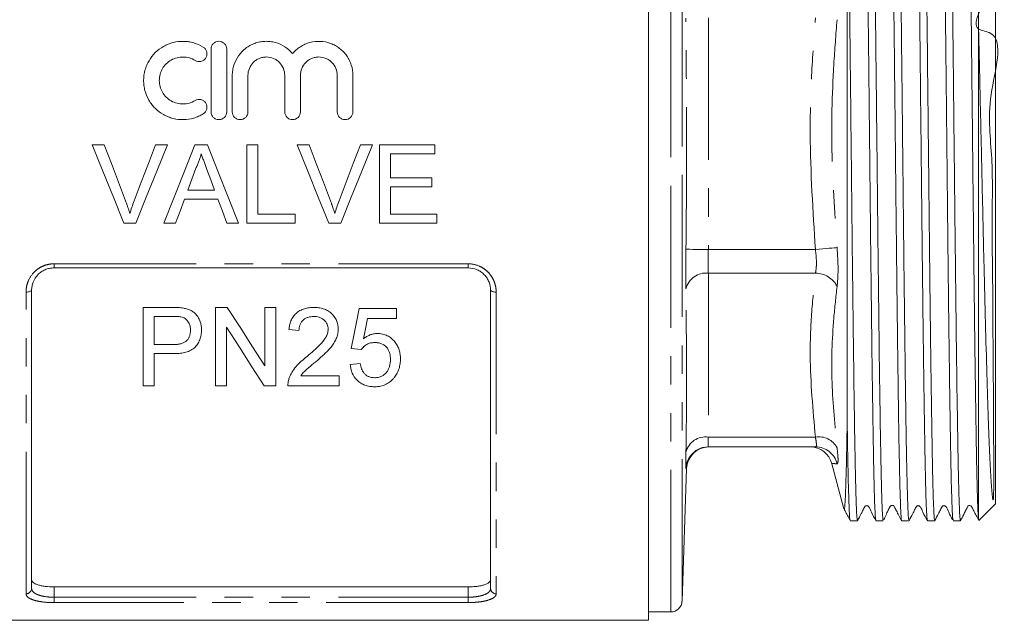
# Model space of a CAD drawing. Units: millimetres. Extents: x 150 to 257, y 89 to 274.
# Drawn here: x 172 to 216, y 174 to 201 of the extents above; entities that cross this region are included whole.
import ezdxf

# ---------------------------------------------------------------- set-up
doc = ezdxf.new("R2010")
doc.units = ezdxf.units.MM
doc.linetypes.add('PHANTOM', pattern=[12.7, 6.35, -1.27, 1.27, -1.27, 1.27, -1.27])

msp = doc.modelspace()

# ---------------------------------------------------------------- linework, layer by layer
at = {"color": 7, "linetype": 'Continuous', "lineweight": 15}
for p, q in [((200.396, 174.358), (200.396, 217.858)), ((215.896, 212.658), (215.896, 179.558)), ((209.275, 183.179), (209.275, 210.017)), ((215.146, 200.795), (215.146, 178.848)), ((180.859, 199.884), (180.859, 197.084)), ((181.559, 197.084), (181.559, 199.884)), ((181.809, 198.712), (181.809, 197.084)), ((182.509, 197.084), (182.509, 198.712)), ((184.152, 198.712), (184.152, 197.084)), ((184.852, 197.084), (184.852, 198.712)), ((186.496, 198.712), (186.496, 197.084)), ((187.196, 197.084), (187.196, 198.712)), ((175.554, 195.608), (176.089, 195.608)), ((178.378, 195.608), (178.913, 195.608)), ((180.141, 195.608), (180.698, 195.608)), ((182.461, 195.608), (182.955, 195.608)), ((182.461, 192.108), (182.461, 195.608)), ((182.955, 195.608), (182.955, 192.512)), ((184.708, 195.608), (185.243, 195.608)), ((187.531, 195.608), (188.066, 195.608)), ((188.384, 195.608), (190.852, 195.608)), ((188.384, 192.108), (188.384, 195.608)), ((190.852, 195.608), (190.852, 195.204)), ((188.878, 195.204), (188.878, 194.127)), ((190.852, 195.204), (188.878, 195.204)), ((188.878, 194.127), (190.717, 194.127)), ((190.717, 194.127), (190.717, 193.724)), ((179.822, 193.589), (181.017, 193.589)), ((188.878, 193.724), (188.878, 192.512)), ((190.717, 193.724), (188.878, 193.724)), ((181.165, 193.185), (179.673, 193.185)), ((182.955, 192.512), (184.615, 192.512)), ((184.615, 192.512), (184.615, 192.108)), ((188.878, 192.512), (190.942, 192.512)), ((190.942, 192.512), (190.942, 192.108)), ((177.501, 192.108), (176.966, 192.108)), ((179.275, 192.108), (178.751, 192.108)), ((182.087, 192.108), (181.564, 192.108)), ((184.615, 192.108), (182.461, 192.108)), ((186.654, 192.108), (186.119, 192.108)), ((190.942, 192.108), (188.384, 192.108)), ((192.346, 190.108), (173.846, 190.108)), ((172.846, 189.108), (172.846, 175.78)), ((193.346, 175.78), (193.346, 189.108)), ((177.832, 184.842), (177.832, 188.342)), ((177.832, 188.342), (179.118, 188.342)), ((181.063, 184.842), (181.063, 188.342)), ((181.063, 188.342), (181.585, 188.342)), ((183.262, 185.73), (183.262, 188.342)), ((183.262, 188.342), (183.755, 188.342)), ((183.755, 188.342), (183.755, 184.842)), ((187.48, 188.297), (189.14, 188.297)), ((189.14, 188.297), (189.14, 187.848)), ((179.162, 187.938), (178.326, 187.938)), ((178.326, 187.938), (178.326, 186.682)), ((189.14, 187.848), (187.846, 187.848)), ((181.557, 187.453), (181.557, 184.842)), ((184.787, 187.31), (184.339, 187.355)), ((178.326, 186.682), (179.17, 186.682)), ((187.57, 186.457), (187.121, 186.502)), ((179.183, 186.278), (178.326, 186.278)), ((178.326, 186.278), (178.326, 184.842)), ((187.076, 185.784), (187.525, 185.829)), ((184.87, 185.29), (186.582, 185.29)), ((186.582, 185.29), (186.582, 184.842)), ((178.326, 184.842), (177.832, 184.842)), ((181.557, 184.842), (181.063, 184.842)), ((183.755, 184.842), (183.234, 184.842)), ((186.582, 184.842), (184.294, 184.842)), ((203.072, 182.108), (207.856, 182.108)), ((208.592, 181.358), (209.13, 179.348)), ((201.896, 175.216), (202.103, 181.141)), ((215.16, 178.822), (215.896, 179.558)), ((209.408, 178.808), (209.734, 178.808)), ((210.558, 178.808), (210.884, 178.808)), ((211.708, 178.808), (212.034, 178.808)), ((212.858, 178.808), (213.184, 178.808)), ((214.008, 178.808), (214.334, 178.808)), ((192.346, 175.853), (173.846, 175.853)), ((200.396, 174.733), (201.396, 174.733)), ((165.796, 174.358), (200.396, 174.358))]:
    msp.add_line(p, q, dxfattribs=at)
at = {"color": 8, "linetype": 'PHANTOM', "lineweight": 0}
for p, q in [((201.396, 196.108), (201.396, 217.483)), ((201.896, 196.108), (201.896, 217.001)), ((203.072, 201.286), (203.072, 190.931)), ((201.396, 174.733), (201.396, 196.108)), ((201.896, 175.216), (201.896, 196.108)), ((203.072, 190.931), (207.856, 190.931)), ((173.846, 190.291), (192.346, 190.291)), ((173.846, 190.108), (173.846, 190.291)), ((192.346, 190.108), (192.346, 190.291)), ((203.072, 189.87), (203.072, 182.548)), ((203.072, 189.87), (207.856, 189.87)), ((172.596, 175.543), (172.596, 189.027)), ((193.596, 189.027), (193.596, 175.543)), ((203.072, 182.548), (207.856, 182.548)), ((202.084, 181.142), (202.072, 181.141)), ((173.846, 175.853), (173.846, 175.391)), ((192.346, 175.391), (192.346, 175.853)), ((173.846, 175.15), (173.846, 175.391)), ((173.846, 175.391), (192.346, 175.391)), ((192.346, 175.15), (173.846, 175.15)), ((192.346, 175.15), (192.346, 175.391))]:
    msp.add_line(p, q, dxfattribs=at)
at = {"color": 7, "linetype": 'Continuous', "lineweight": 15, "flags": 128}
for points in [[(176.966, 192.108), (176.498, 193.268), (176.027, 194.436), (175.554, 195.608)], [(176.089, 195.608), (176.407, 194.77), (176.725, 193.933), (177.041, 193.1)], [(177.423, 193.1), (177.74, 193.933), (178.059, 194.77), (178.378, 195.608)], [(178.913, 195.608), (178.439, 194.436), (177.968, 193.268), (177.501, 192.108)], [(178.751, 192.108), (179.212, 193.268), (179.675, 194.436), (180.141, 195.608)], [(180.698, 195.608), (181.163, 194.436), (181.627, 193.268), (182.087, 192.108)], [(186.119, 192.108), (185.652, 193.268), (185.181, 194.436), (184.708, 195.608)], [(185.243, 195.608), (185.561, 194.77), (185.879, 193.933), (186.195, 193.1)], [(186.577, 193.1), (186.894, 193.933), (187.213, 194.77), (187.531, 195.608)], [(188.066, 195.608), (187.593, 194.436), (187.122, 193.268), (186.654, 192.108)], [(180.18, 194.558), (180.001, 194.073), (179.822, 193.589)], [(181.017, 193.589), (180.847, 194.048), (180.677, 194.509)], [(179.673, 193.185), (179.474, 192.646), (179.275, 192.108)], [(181.564, 192.108), (181.365, 192.646), (181.165, 193.185)], [(181.585, 188.342), (182.156, 187.453), (182.715, 186.581), (183.262, 185.73)], [(187.121, 186.502), (187.239, 187.092), (187.358, 187.69), (187.48, 188.297)], [(187.846, 187.848), (187.757, 187.392), (187.668, 186.942)], [(183.234, 184.842), (182.689, 185.69), (182.13, 186.561), (181.557, 187.453)]]:
    msp.add_lwpolyline(points, dxfattribs=at)
at = {"color": 8, "linetype": 'PHANTOM', "lineweight": 0, "flags": 128}
for points in [[(203.072, 190.931), (202.881, 190.933), (202.697, 190.935), (202.526, 190.937), (202.376, 190.938), (202.252, 190.94), (202.158, 190.941), (202.097, 190.942), (202.072, 190.942)], [(207.856, 190.931), (208.02, 190.945), (208.18, 190.959), (208.331, 190.972), (208.468, 190.984), (208.589, 190.995), (208.691, 191.003), (208.769, 191.01), (208.822, 191.015)], [(172.596, 189.027), (172.644, 189.028), (172.691, 189.033), (172.734, 189.041), (172.772, 189.051), (172.803, 189.063), (172.827, 189.077), (172.841, 189.092), (172.846, 189.108)], [(193.346, 189.108), (193.35, 189.092), (193.365, 189.077), (193.388, 189.063), (193.419, 189.051), (193.457, 189.041), (193.5, 189.033), (193.547, 189.028), (193.596, 189.027)]]:
    msp.add_lwpolyline(points, dxfattribs=at)
at = {"color": 8, "linetype": 'PHANTOM', "lineweight": 0}
for centre, radius, start, end in [((202.961, 188.963), 0.914, 83.015, 166.371), ((207.866, 188.804), 1.066, 26.2902, 90.5457), ((202.944, 181.659), 0.897, 81.8218, 166.3066), ((208.006, 181.632), 0.928, 28.3903, 99.2956), ((207.855, 181.111), 0.997, 14.0242, 89.9257), ((203.072, 181.108), 1, 119.7608, 178.1109), ((172.602, 175.787), 0.243, 268.4409, 358.3509), ((193.589, 175.787), 0.243, 181.6491, 271.5591)]:
    msp.add_arc(centre, radius, start, end, dxfattribs=at)
at = {"color": 7, "linetype": 'Continuous', "lineweight": 15}
for centre, radius, start, end in [((203.102, 181.108), 1, 90.0477, 178.2767), ((203.072, 181.108), 1, 90, 119.7608), ((207.623, 181.108), 1, 14.5389, 90), ((201.396, 175.233), 0.5, 270, 358)]:
    msp.add_arc(centre, radius, start, end, dxfattribs=at)
for points, knots in [([(209.983, 213.35), (209.988, 213.36), (209.999, 213.38), (210.015, 213.145), (210.031, 212.819), (210.048, 212.344), (210.065, 211.721), (210.082, 210.953), (210.103, 209.815), (210.124, 208.492), (210.145, 207.035), (210.166, 205.474), (210.187, 203.772), (210.207, 201.97), (210.227, 200.113), (210.248, 198.188), (210.269, 196.245), (210.29, 194.3), (210.31, 192.37), (210.33, 190.504), (210.351, 188.691), (210.371, 186.973), (210.392, 185.394), (210.409, 184.247), (210.43, 182.866), (210.45, 181.674), (210.47, 180.709), (210.491, 179.894), (210.512, 179.298), (210.533, 178.961), (210.546, 178.802), (210.555, 178.844), (210.558, 178.86)], [0, 0, 0, 0, 0.029952, 0.057195, 0.084438, 0.113341, 0.142485, 0.172404, 0.202591, 0.255493, 0.282736, 0.309979, 0.362882, 0.390125, 0.417368, 0.47027, 0.497513, 0.524756, 0.577658, 0.604901, 0.632144, 0.685047, 0.71229, 0.739533, 0.76848, 0.821382, 0.848625, 0.875868, 0.92877, 0.956013, 0.983256, 1, 1, 1, 1]), ([(210.884, 178.867), (210.879, 178.851), (210.87, 178.817), (210.855, 179.009), (210.834, 179.385), (210.813, 180.016), (210.793, 180.866), (210.773, 181.806), (210.751, 183.143), (210.723, 184.989), (210.695, 187.17), (210.67, 189.255), (210.65, 191.092), (210.63, 192.977), (210.609, 194.917), (210.588, 196.863), (210.567, 198.802), (210.547, 200.713), (210.527, 202.548), (210.506, 204.323), (210.485, 205.989), (210.464, 207.508), (210.446, 208.769), (210.423, 210.17), (210.396, 211.56), (210.366, 212.626), (210.336, 213.292), (210.318, 213.361), (210.309, 213.395)], [0, 0, 0, 0, 0.022908, 0.050155, 0.077402, 0.130311, 0.157558, 0.184805, 0.231627, 0.27845, 0.326324, 0.379233, 0.40648, 0.433727, 0.486636, 0.513883, 0.54113, 0.594039, 0.621286, 0.648533, 0.701443, 0.728689, 0.755936, 0.797567, 0.848308, 0.900396, 0.951136, 1, 1, 1, 1]), ([(211.133, 213.403), (211.133, 213.405), (211.138, 213.447), (211.149, 213.343), (211.169, 213.114), (211.19, 212.604), (211.211, 211.877), (211.232, 210.996), (211.252, 209.9), (211.272, 208.615), (211.293, 207.21), (211.314, 205.64), (211.335, 203.943), (211.355, 202.172), (211.375, 200.305), (211.396, 198.388), (211.417, 196.45), (211.438, 194.496), (211.458, 192.576), (211.478, 190.689), (211.503, 188.436), (211.529, 186.36), (211.55, 184.83), (211.571, 183.409), (211.591, 182.16), (211.611, 181.115), (211.627, 180.411), (211.644, 179.818), (211.661, 179.339), (211.679, 179.009), (211.693, 178.835), (211.702, 178.83), (211.705, 178.828)], [0, 0, 0, 0, 0.0011747, 0.0285532, 0.0559317, 0.1090972, 0.1364758, 0.1638544, 0.2170201, 0.2443989, 0.2717776, 0.3249431, 0.3523217, 0.3797003, 0.432866, 0.4602447, 0.4876234, 0.540789, 0.5681676, 0.5955462, 0.6487118, 0.7018774, 0.729256, 0.7566347, 0.8098004, 0.8371791, 0.8645578, 0.893911, 0.9232643, 0.9536674, 0.9840706, 1, 1, 1, 1]), ([(212.034, 178.867), (212.029, 178.851), (212.02, 178.818), (212.005, 179.01), (211.984, 179.388), (211.963, 180.02), (211.942, 180.871), (211.922, 181.869), (211.902, 183.074), (211.881, 184.457), (211.86, 185.952), (211.84, 187.598), (211.819, 189.357), (211.799, 191.179), (211.779, 193.082), (211.758, 195.017), (211.737, 196.963), (211.716, 198.907), (211.696, 200.801), (211.676, 202.65), (211.655, 204.416), (211.634, 206.056), (211.616, 207.38), (211.596, 208.741), (211.572, 210.211), (211.546, 211.566), (211.516, 212.629), (211.486, 213.293), (211.468, 213.361), (211.459, 213.394)], [0, 0, 0, 0, 0.023117, 0.050363, 0.077609, 0.130516, 0.157762, 0.185008, 0.237915, 0.265161, 0.292407, 0.345314, 0.37256, 0.399806, 0.452713, 0.479959, 0.507205, 0.560112, 0.587358, 0.614604, 0.667511, 0.694757, 0.722003, 0.75964, 0.797815, 0.848548, 0.900628, 0.95136, 1, 1, 1, 1]), ([(212.283, 213.376), (212.284, 213.387), (212.291, 213.432), (212.303, 213.307), (212.324, 213.025), (212.345, 212.474), (212.365, 211.705), (212.386, 210.784), (212.406, 209.65), (212.426, 208.331), (212.447, 206.895), (212.468, 205.298), (212.489, 203.579), (212.509, 201.789), (212.529, 199.909), (212.55, 197.985), (212.571, 196.043), (212.597, 193.627), (212.622, 191.268), (212.642, 189.442), (212.658, 188.083), (212.674, 186.768), (212.691, 185.497), (212.708, 184.299), (212.725, 183.199), (212.741, 182.216), (212.757, 181.343), (212.773, 180.582), (212.794, 179.808), (212.818, 179.166), (212.841, 178.809), (212.854, 178.845), (212.858, 178.856)], [0, 0, 0, 0, 0.008616, 0.03586, 0.063103, 0.116006, 0.143249, 0.170492, 0.223395, 0.250638, 0.277881, 0.330784, 0.358027, 0.38527, 0.438173, 0.465416, 0.49266, 0.545562, 0.598465, 0.625708, 0.652951, 0.681229, 0.709507, 0.738729, 0.767951, 0.796229, 0.824506, 0.853729, 0.882951, 0.930409, 0.978964, 1, 1, 1, 1]), ([(213.184, 178.868), (213.179, 178.855), (213.168, 178.828), (213.153, 179.042), (213.132, 179.443), (213.111, 180.096), (213.09, 180.967), (213.07, 181.984), (213.05, 183.207), (213.029, 184.605), (213.008, 186.114), (212.987, 187.773), (212.967, 189.54), (212.947, 191.371), (212.926, 193.279), (212.906, 195.216), (212.888, 196.888), (212.868, 198.754), (212.843, 201.041), (212.821, 203.061), (212.8, 204.786), (212.78, 206.4), (212.754, 208.236), (212.725, 210.082), (212.696, 211.571), (212.666, 212.633), (212.636, 213.294), (212.618, 213.361), (212.609, 213.393)], [0, 0, 0, 0, 0.026783, 0.05403, 0.081277, 0.134186, 0.161433, 0.188679, 0.241589, 0.268836, 0.296083, 0.348992, 0.376239, 0.403485, 0.456395, 0.483642, 0.510888, 0.548641, 0.586936, 0.639846, 0.667092, 0.694339, 0.745508, 0.79806, 0.848785, 0.900855, 0.951579, 1, 1, 1, 1]), ([(213.433, 213.364), (213.44, 213.358), (213.453, 213.347), (213.471, 213.041), (213.492, 212.557), (213.518, 211.657), (213.543, 210.401), (213.563, 209.188), (213.584, 207.851), (213.605, 206.34), (213.626, 204.692), (213.646, 202.997), (213.67, 200.8), (213.699, 198.059), (213.73, 195.229), (213.755, 192.843), (213.775, 190.962), (213.795, 189.13), (213.816, 187.388), (213.837, 185.778), (213.858, 184.266), (213.879, 182.915), (213.899, 181.758), (213.919, 180.737), (213.94, 179.931), (213.961, 179.354), (213.978, 179.026), (213.994, 178.81), (214.004, 178.85), (214.008, 178.866)], [0, 0, 0, 0, 0.039999, 0.067245, 0.094491, 0.147399, 0.200308, 0.227554, 0.2548, 0.307708, 0.334955, 0.362201, 0.412962, 0.463723, 0.515833, 0.568741, 0.595988, 0.623234, 0.676142, 0.703389, 0.730635, 0.783543, 0.81079, 0.838036, 0.890944, 0.918191, 0.945437, 0.97872, 1, 1, 1, 1]), ([(214.334, 178.809), (214.33, 178.816), (214.317, 178.84), (214.296, 179.118), (214.269, 179.803), (214.245, 180.739), (214.225, 181.76), (214.205, 182.918), (214.184, 184.269), (214.163, 185.78), (214.142, 187.391), (214.121, 189.133), (214.101, 190.966), (214.081, 192.847), (214.06, 194.784), (214.039, 196.731), (214.019, 198.59), (213.996, 200.802), (213.968, 203.302), (213.939, 205.704), (213.914, 207.562), (213.893, 208.93), (213.873, 210.176), (213.853, 211.229), (213.832, 212.062), (213.811, 212.744), (213.79, 213.185), (213.771, 213.39), (213.762, 213.394), (213.759, 213.396)], [0, 0, 0, 0, 0.021376, 0.064824, 0.109107, 0.162013, 0.189259, 0.216504, 0.269411, 0.296656, 0.323901, 0.376808, 0.404053, 0.431299, 0.484206, 0.511451, 0.538696, 0.587118, 0.63554, 0.685129, 0.738035, 0.765281, 0.792526, 0.845433, 0.872678, 0.899923, 0.95283, 0.980075, 1, 1, 1, 1]), ([(214.583, 213.4), (214.592, 213.361), (214.612, 213.28), (214.638, 212.677), (214.658, 211.978), (214.679, 211.122), (214.699, 210.049), (214.72, 208.784), (214.74, 207.399), (214.761, 205.845), (214.782, 204.162), (214.8, 202.623), (214.822, 200.574), (214.845, 198.437), (214.866, 196.495), (214.887, 194.549), (214.908, 192.615), (214.928, 190.741), (214.948, 188.918), (214.969, 187.187), (214.99, 185.592), (215.011, 184.097), (215.031, 182.765), (215.051, 181.629), (215.071, 180.631), (215.092, 179.847), (215.113, 179.3), (215.129, 178.991), (215.14, 178.896), (215.146, 178.848)], [0, 0, 0, 0, 0.052212, 0.106281, 0.134124, 0.161968, 0.216037, 0.243881, 0.271725, 0.325793, 0.353637, 0.381481, 0.421794, 0.475862, 0.503706, 0.53155, 0.585619, 0.613462, 0.641306, 0.695375, 0.723219, 0.751062, 0.805131, 0.832975, 0.860819, 0.914887, 0.942731, 0.970575, 1, 1, 1, 1]), ([(215.146, 200.795), (215.143, 201.077), (215.134, 201.922), (215.118, 203.296), (215.095, 205.199), (215.073, 206.88), (215.052, 208.318), (215.032, 209.639), (215.012, 210.774), (214.991, 211.696), (214.971, 212.468), (214.95, 213.021), (214.929, 213.305), (214.917, 213.432), (214.91, 213.386), (214.908, 213.375)], [0, 0, 0, 0, 0.039321, 0.118041, 0.197594, 0.325793, 0.391812, 0.45783, 0.586029, 0.652047, 0.718066, 0.846264, 0.912282, 0.978301, 1, 1, 1, 1]), ([(215.532, 212.963), (215.535, 212.973), (215.542, 212.993), (215.552, 212.772), (215.564, 212.423), (215.577, 211.837), (215.593, 210.859), (215.61, 209.697), (215.618, 208.458), (215.655, 207.107), (215.492, 205.173), (216.22, 202.944), (214.552, 200.769), (216.411, 200.609), (215.422, 197.576), (215.804, 195.09), (215.729, 192.193), (215.775, 189.547), (215.786, 187.038), (215.802, 185.004), (215.81, 183.636), (215.814, 182.835), (215.816, 182.356), (215.818, 181.973), (215.819, 181.648), (215.82, 181.363), (215.82, 181.111), (215.821, 180.885), (215.821, 180.681), (215.82, 180.495), (215.819, 180.323), (215.817, 180.164), (215.815, 180.013), (215.811, 179.896), (215.806, 179.819), (215.802, 179.781), (215.799, 179.762), (215.797, 179.751), (215.795, 179.746), (215.794, 179.743), (215.793, 179.741), (215.792, 179.74), (215.792, 179.739), (215.792, 179.739), (215.791, 179.739), (215.791, 179.739), (215.791, 179.738), (215.79, 179.738), (215.789, 179.738), (215.787, 179.738), (215.782, 179.746), (215.771, 179.789), (215.747, 180.006), (215.701, 180.553), (215.642, 181.658), (215.584, 183.154), (215.522, 185.053), (215.457, 187.313), (215.403, 189.432), (215.362, 191.221), (215.32, 193.063), (215.266, 195.444), (215.203, 198.21), (215.164, 199.978), (215.146, 200.795)], [0, 0, 0, 0, 0.018147, 0.036617, 0.055087, 0.080648, 0.10658, 0.142207, 0.160554, 0.1789, 0.214503, 0.251141, 0.27983, 0.289631, 0.325009, 0.361413, 0.396791, 0.433196, 0.468548, 0.504917, 0.531342, 0.544062, 0.554181, 0.562995, 0.571077, 0.578631, 0.585797, 0.592678, 0.599364, 0.605937, 0.612485, 0.619124, 0.626031, 0.633578, 0.637352, 0.639238, 0.640216, 0.640657, 0.640878, 0.640989, 0.641044, 0.641072, 0.641086, 0.64109, 0.641094, 0.641097, 0.641102, 0.64111, 0.641137, 0.641265, 0.641772, 0.6438, 0.651908, 0.684423, 0.716938, 0.750242, 0.785714, 0.822192, 0.858065, 0.876536, 0.895007, 0.931039, 0.968095, 1, 1, 1, 1]), ([(209.734, 178.867), (209.729, 178.851), (209.72, 178.816), (209.705, 179.007), (209.684, 179.382), (209.663, 180.011), (209.643, 180.86), (209.623, 181.799), (209.601, 183.135), (209.574, 184.979), (209.545, 187.159), (209.52, 189.243), (209.5, 191.08), (209.48, 192.964), (209.459, 194.904), (209.438, 196.85), (209.417, 198.789), (209.397, 200.7), (209.377, 202.536), (209.356, 204.311), (209.335, 205.98), (209.314, 207.497), (209.296, 208.767), (209.283, 209.546), (209.275, 210.017)], [0, 0, 0, 0, 0.02846, 0.062632, 0.096804, 0.163161, 0.197333, 0.231505, 0.290221, 0.348937, 0.408971, 0.475328, 0.5095, 0.543672, 0.61003, 0.644202, 0.678374, 0.744731, 0.778903, 0.813076, 0.879433, 0.913605, 0.947777, 1, 1, 1, 1]), ([(180.509, 199.978), (180.376, 200.059), (180.235, 200.121), (180.013, 200.186), (179.936, 200.202), (179.783, 200.226), (179.706, 200.232), (179.475, 200.236), (179.318, 200.218), (179.093, 200.161), (179.02, 200.137), (178.877, 200.08), (178.806, 200.046), (178.604, 199.932), (178.481, 199.84), (178.26, 199.623), (178.166, 199.502), (178.05, 199.303), (178.015, 199.233), (177.955, 199.092), (177.93, 199.019), (177.869, 198.798), (177.848, 198.643), (177.848, 198.412), (177.852, 198.336), (177.872, 198.183), (177.887, 198.107), (177.947, 197.882), (178.006, 197.74), (178.123, 197.539), (178.167, 197.474), (178.261, 197.352), (178.312, 197.294), (178.477, 197.131), (178.603, 197.036), (178.804, 196.922), (178.874, 196.889), (179.018, 196.831), (179.092, 196.806), (179.317, 196.749), (179.471, 196.731), (179.783, 196.737), (179.936, 196.76), (180.159, 196.824), (180.233, 196.851), (180.375, 196.914), (180.443, 196.949), (180.509, 196.99)], [0, 0, 0, 0, 0.0625, 0.0625, 0.09375, 0.09375, 0.125, 0.125, 0.1875, 0.1875, 0.21875, 0.21875, 0.25, 0.25, 0.3125, 0.3125, 0.375, 0.375, 0.40625, 0.40625, 0.4375, 0.4375, 0.5, 0.5, 0.53125, 0.53125, 0.5625, 0.5625, 0.625, 0.625, 0.65625, 0.65625, 0.6875, 0.6875, 0.75, 0.75, 0.78125, 0.78125, 0.8125, 0.8125, 0.875, 0.875, 0.9375, 0.9375, 0.96875, 0.96875, 1, 1, 1, 1]), ([(181.559, 199.884), (181.559, 199.93), (181.55, 199.975), (181.515, 200.059), (181.49, 200.098), (181.393, 200.195), (181.301, 200.234), (181.163, 200.234), (181.117, 200.224), (181.032, 200.189), (180.993, 200.163), (180.928, 200.097), (180.903, 200.059), (180.868, 199.975), (180.859, 199.929), (180.859, 199.884)], [0, 0, 0, 0, 0.125, 0.125, 0.25, 0.25, 0.5, 0.5, 0.625, 0.625, 0.75, 0.75, 0.875, 0.875, 1, 1, 1, 1]), ([(184.502, 199.683), (184.403, 199.803), (184.288, 199.905), (184.025, 200.075), (183.883, 200.139), (183.657, 200.2), (183.579, 200.215), (183.424, 200.233), (183.347, 200.236), (183.191, 200.229), (183.112, 200.22), (182.959, 200.19), (182.885, 200.169), (182.738, 200.116), (182.667, 200.083), (182.53, 200.008), (182.465, 199.966), (182.281, 199.825), (182.172, 199.71), (181.995, 199.458), (181.926, 199.316), (181.856, 199.096), (181.839, 199.021), (181.815, 198.867), (181.809, 198.789), (181.809, 198.712)], [0, 0, 0, 0, 0.125, 0.125, 0.25, 0.25, 0.3125, 0.3125, 0.375, 0.375, 0.4375, 0.4375, 0.5, 0.5, 0.5625, 0.5625, 0.625, 0.625, 0.75, 0.75, 0.875, 0.875, 0.9375, 0.9375, 1, 1, 1, 1]), ([(187.196, 198.712), (187.196, 198.868), (187.172, 199.021), (187.102, 199.243), (187.073, 199.315), (187.005, 199.454), (186.966, 199.52), (186.878, 199.647), (186.828, 199.707), (186.721, 199.819), (186.663, 199.871), (186.541, 199.965), (186.475, 200.008), (186.338, 200.083), (186.268, 200.115), (186.049, 200.195), (185.893, 200.226), (185.582, 200.239), (185.424, 200.221), (185.199, 200.16), (185.126, 200.134), (184.983, 200.07), (184.914, 200.033), (184.784, 199.949), (184.723, 199.902), (184.606, 199.799), (184.552, 199.742), (184.502, 199.683)], [0, 0, 0, 0, 0.125, 0.125, 0.1875, 0.1875, 0.25, 0.25, 0.3125, 0.3125, 0.375, 0.375, 0.4375, 0.4375, 0.5, 0.5, 0.625, 0.625, 0.75, 0.75, 0.8125, 0.8125, 0.875, 0.875, 0.9375, 0.9375, 1, 1, 1, 1]), ([(180.145, 199.38), (180.223, 199.332), (180.321, 199.317), (180.455, 199.35), (180.498, 199.37), (180.572, 199.425), (180.603, 199.459), (180.65, 199.538), (180.666, 199.581), (180.68, 199.672), (180.678, 199.718), (180.656, 199.806), (180.636, 199.848), (180.583, 199.922), (180.549, 199.954), (180.509, 199.978)], [0, 0, 0, 0, 0.25, 0.25, 0.375, 0.375, 0.5, 0.5, 0.625, 0.625, 0.75, 0.75, 0.875, 0.875, 1, 1, 1, 1]), ([(180.145, 197.587), (180.065, 197.538), (179.98, 197.501), (179.801, 197.449), (179.708, 197.435), (179.523, 197.432), (179.429, 197.443), (179.25, 197.489), (179.162, 197.524), (179, 197.615), (178.926, 197.671), (178.793, 197.802), (178.737, 197.876), (178.644, 198.036), (178.607, 198.123), (178.56, 198.301), (178.548, 198.394), (178.548, 198.578), (178.56, 198.67), (178.609, 198.849), (178.645, 198.934), (178.738, 199.094), (178.795, 199.167), (178.927, 199.296), (179.002, 199.353), (179.163, 199.444), (179.25, 199.479), (179.43, 199.524), (179.522, 199.535), (179.71, 199.532), (179.801, 199.518), (179.98, 199.466), (180.066, 199.428), (180.145, 199.38)], [0, 0, 0, 0, 0.0625, 0.0625, 0.125, 0.125, 0.1875, 0.1875, 0.25, 0.25, 0.3125, 0.3125, 0.375, 0.375, 0.4375, 0.4375, 0.5, 0.5, 0.5625, 0.5625, 0.625, 0.625, 0.6875, 0.6875, 0.75, 0.75, 0.8125, 0.8125, 0.875, 0.875, 0.9375, 0.9375, 1, 1, 1, 1]), ([(182.509, 198.712), (182.509, 198.819), (182.53, 198.927), (182.612, 199.124), (182.673, 199.215), (182.786, 199.329), (182.828, 199.364), (182.917, 199.424), (182.965, 199.45), (183.064, 199.491), (183.116, 199.507), (183.222, 199.528), (183.276, 199.534), (183.439, 199.534), (183.546, 199.512), (183.696, 199.45), (183.743, 199.425), (183.832, 199.365), (183.875, 199.33), (183.988, 199.216), (184.049, 199.125), (184.131, 198.928), (184.152, 198.82), (184.152, 198.712)], [0, 0, 0, 0, 0.125, 0.125, 0.25, 0.25, 0.3125, 0.3125, 0.375, 0.375, 0.4375, 0.4375, 0.5, 0.5, 0.625, 0.625, 0.6875, 0.6875, 0.75, 0.75, 0.875, 0.875, 1, 1, 1, 1]), ([(184.852, 198.712), (184.852, 198.819), (184.874, 198.927), (184.955, 199.124), (185.016, 199.215), (185.129, 199.329), (185.171, 199.364), (185.261, 199.424), (185.308, 199.45), (185.407, 199.491), (185.46, 199.507), (185.565, 199.528), (185.619, 199.534), (185.782, 199.534), (185.889, 199.512), (186.039, 199.45), (186.087, 199.425), (186.176, 199.365), (186.218, 199.33), (186.332, 199.216), (186.393, 199.125), (186.474, 198.928), (186.496, 198.82), (186.496, 198.712)], [0, 0, 0, 0, 0.125, 0.125, 0.25, 0.25, 0.3125, 0.3125, 0.375, 0.375, 0.4375, 0.4375, 0.5, 0.5, 0.625, 0.625, 0.6875, 0.6875, 0.75, 0.75, 0.875, 0.875, 1, 1, 1, 1]), ([(180.509, 196.99), (180.587, 197.037), (180.645, 197.116), (180.689, 197.295), (180.673, 197.393), (180.602, 197.51), (180.57, 197.544), (180.496, 197.598), (180.454, 197.618), (180.32, 197.65), (180.223, 197.635), (180.145, 197.587)], [0, 0, 0, 0, 0.25, 0.25, 0.5, 0.5, 0.625, 0.625, 0.75, 0.75, 1, 1, 1, 1]), ([(180.859, 197.084), (180.859, 196.992), (180.897, 196.901), (180.994, 196.804), (181.032, 196.778), (181.117, 196.743), (181.163, 196.734), (181.301, 196.734), (181.392, 196.771), (181.521, 196.901), (181.559, 196.991), (181.559, 197.084)], [0, 0, 0, 0, 0.25, 0.25, 0.375, 0.375, 0.5, 0.5, 0.75, 0.75, 1, 1, 1, 1]), ([(181.809, 197.084), (181.809, 196.992), (181.847, 196.901), (181.944, 196.804), (181.982, 196.778), (182.067, 196.743), (182.113, 196.734), (182.251, 196.734), (182.342, 196.771), (182.471, 196.901), (182.509, 196.991), (182.509, 197.084)], [0, 0, 0, 0, 0.25, 0.25, 0.375, 0.375, 0.5, 0.5, 0.75, 0.75, 1, 1, 1, 1]), ([(184.152, 197.084), (184.152, 196.992), (184.19, 196.901), (184.287, 196.804), (184.326, 196.778), (184.411, 196.743), (184.456, 196.734), (184.595, 196.734), (184.685, 196.771), (184.815, 196.901), (184.852, 196.991), (184.852, 197.084)], [0, 0, 0, 0, 0.25, 0.25, 0.375, 0.375, 0.5, 0.5, 0.75, 0.75, 1, 1, 1, 1]), ([(186.496, 197.084), (186.496, 196.992), (186.534, 196.901), (186.63, 196.804), (186.669, 196.778), (186.754, 196.743), (186.8, 196.734), (186.938, 196.734), (187.029, 196.771), (187.158, 196.901), (187.196, 196.991), (187.196, 197.084)], [0, 0, 0, 0, 0.25, 0.25, 0.375, 0.375, 0.5, 0.5, 0.75, 0.75, 1, 1, 1, 1]), ([(180.419, 195.204), (180.406, 195.148), (180.392, 195.092), (180.36, 194.982), (180.341, 194.927), (180.301, 194.819), (180.279, 194.766), (180.232, 194.661), (180.206, 194.609), (180.18, 194.558)], [0, 0, 0, 0, 0.25, 0.25, 0.5, 0.5, 0.75, 0.75, 1, 1, 1, 1]), ([(180.677, 194.509), (180.634, 194.625), (180.592, 194.741), (180.548, 194.856), (180.526, 194.914), (180.505, 194.972), (180.484, 195.03), (180.463, 195.089), (180.44, 195.146), (180.419, 195.204)], [0, 0, 0, 0, 0.000742605, 0.000742605, 0.000742605, 0.001113983, 0.001113983, 0.001113983, 0.001485379, 0.001485379, 0.001485379, 0.001485379]), ([(177.041, 193.1), (177.059, 193.053), (177.076, 193.006), (177.094, 192.96), (177.119, 192.89), (177.144, 192.819), (177.167, 192.748), (177.19, 192.677), (177.212, 192.606), (177.233, 192.534)], [0, 0, 0, 0, 0.000301369, 0.000301369, 0.000301369, 0.000753728, 0.000753728, 0.000753728, 0.001206644, 0.001206644, 0.001206644, 0.001206644]), ([(177.233, 192.534), (177.262, 192.629), (177.291, 192.725), (177.354, 192.913), (177.389, 193.006), (177.423, 193.1)], [0, 0, 0, 0, 0.5, 0.5, 1, 1, 1, 1]), ([(186.195, 193.1), (186.213, 193.053), (186.23, 193.006), (186.247, 192.96), (186.273, 192.89), (186.298, 192.819), (186.321, 192.748), (186.344, 192.677), (186.366, 192.606), (186.387, 192.534)], [0, 0, 0, 0, 0.000301369, 0.000301369, 0.000301369, 0.000753728, 0.000753728, 0.000753728, 0.001206644, 0.001206644, 0.001206644, 0.001206644]), ([(186.387, 192.534), (186.416, 192.629), (186.444, 192.725), (186.508, 192.913), (186.543, 193.006), (186.577, 193.1)], [0, 0, 0, 0, 0.5, 0.5, 1, 1, 1, 1]), ([(173.846, 190.108), (173.777, 190.108), (173.71, 190.101), (173.578, 190.074), (173.512, 190.053), (173.389, 190), (173.33, 189.968), (173.221, 189.892), (173.17, 189.848), (173.034, 189.707), (172.963, 189.596), (172.893, 189.419), (172.875, 189.357), (172.851, 189.233), (172.846, 189.171), (172.846, 189.108)], [0, 0, 0, 0, 0.125, 0.125, 0.25, 0.25, 0.375, 0.375, 0.5, 0.5, 0.75, 0.75, 0.875, 0.875, 1, 1, 1, 1]), ([(193.346, 189.108), (193.346, 189.234), (193.322, 189.358), (193.252, 189.536), (193.222, 189.593), (193.153, 189.701), (193.112, 189.753), (193.021, 189.848), (192.972, 189.891), (192.863, 189.967), (192.803, 190), (192.619, 190.08), (192.483, 190.108), (192.346, 190.108)], [0, 0, 0, 0, 0.25, 0.25, 0.375, 0.375, 0.5, 0.5, 0.625, 0.625, 0.75, 0.75, 1, 1, 1, 1]), ([(179.118, 188.342), (179.205, 188.341), (179.292, 188.34), (179.422, 188.333), (179.465, 188.331), (179.551, 188.323), (179.594, 188.316), (179.637, 188.309)], [0, 0, 0, 0, 0.5, 0.5, 0.75, 0.75, 1, 1, 1, 1]), ([(179.637, 188.309), (179.696, 188.297), (179.756, 188.285), (179.869, 188.249), (179.923, 188.226), (180.028, 188.169), (180.077, 188.135), (180.165, 188.058), (180.204, 188.014), (180.272, 187.921), (180.301, 187.872), (180.351, 187.77), (180.372, 187.718), (180.404, 187.61), (180.416, 187.556), (180.432, 187.446), (180.434, 187.391), (180.435, 187.336)], [0, 0, 0, 0, 0.125, 0.125, 0.25, 0.25, 0.375, 0.375, 0.5, 0.5, 0.625, 0.625, 0.75, 0.75, 0.875, 0.875, 1, 1, 1, 1]), ([(184.339, 187.355), (184.346, 187.42), (184.355, 187.486), (184.384, 187.614), (184.403, 187.677), (184.453, 187.801), (184.486, 187.862), (184.562, 187.976), (184.608, 188.028), (184.713, 188.123), (184.77, 188.164), (184.895, 188.233), (184.962, 188.262), (185.1, 188.304), (185.17, 188.318), (185.314, 188.337), (185.388, 188.34), (185.461, 188.342)], [0, 0, 0, 0, 0.125, 0.125, 0.25, 0.25, 0.375, 0.375, 0.5, 0.5, 0.625, 0.625, 0.75, 0.75, 0.875, 0.875, 1, 1, 1, 1]), ([(185.461, 188.342), (185.531, 188.341), (185.601, 188.338), (185.739, 188.318), (185.807, 188.304), (185.94, 188.262), (186.005, 188.234), (186.124, 188.166), (186.18, 188.126), (186.281, 188.033), (186.327, 187.983), (186.405, 187.875), (186.438, 187.816), (186.49, 187.696), (186.508, 187.633), (186.526, 187.537), (186.531, 187.505), (186.536, 187.44), (186.537, 187.408), (186.537, 187.376)], [0, 0, 0, 0, 0.125, 0.125, 0.25, 0.25, 0.375, 0.375, 0.5, 0.5, 0.625, 0.625, 0.75, 0.75, 0.875, 0.875, 0.9375, 0.9375, 1, 1, 1, 1]), ([(179.565, 187.907), (179.499, 187.923), (179.432, 187.929), (179.297, 187.937), (179.229, 187.937), (179.162, 187.938)], [0, 0, 0, 0, 0.5, 0.5, 1, 1, 1, 1]), ([(179.941, 187.322), (179.94, 187.352), (179.94, 187.382), (179.934, 187.442), (179.929, 187.471), (179.908, 187.559), (179.886, 187.617), (179.824, 187.724), (179.784, 187.774), (179.711, 187.836), (179.685, 187.855), (179.627, 187.886), (179.596, 187.896), (179.565, 187.907)], [0, 0, 0, 0, 0.125, 0.125, 0.25, 0.25, 0.5, 0.5, 0.75, 0.75, 0.875, 0.875, 1, 1, 1, 1]), ([(185.451, 187.938), (185.406, 187.937), (185.361, 187.935), (185.273, 187.922), (185.229, 187.913), (185.144, 187.884), (185.104, 187.865), (185.028, 187.82), (184.993, 187.794), (184.931, 187.734), (184.904, 187.701), (184.858, 187.629), (184.841, 187.591), (184.813, 187.513), (184.803, 187.473), (184.791, 187.392), (184.789, 187.351), (184.787, 187.31)], [0, 0, 0, 0, 0.125, 0.125, 0.25, 0.25, 0.375, 0.375, 0.5, 0.5, 0.625, 0.625, 0.75, 0.75, 0.875, 0.875, 1, 1, 1, 1]), ([(186.089, 187.371), (186.088, 187.409), (186.085, 187.447), (186.071, 187.521), (186.06, 187.558), (186.012, 187.664), (185.964, 187.727), (185.875, 187.808), (185.842, 187.831), (185.772, 187.871), (185.735, 187.889), (185.657, 187.914), (185.616, 187.923), (185.534, 187.935), (185.492, 187.937), (185.451, 187.938)], [0, 0, 0, 0, 0.125, 0.125, 0.25, 0.25, 0.5, 0.5, 0.625, 0.625, 0.75, 0.75, 0.875, 0.875, 1, 1, 1, 1]), ([(185.148, 186.151), (185.352, 186.323), (185.554, 186.499), (185.784, 186.74), (185.829, 186.789), (185.911, 186.892), (185.949, 186.946), (186.013, 187.06), (186.04, 187.118), (186.069, 187.211), (186.076, 187.243), (186.086, 187.307), (186.088, 187.339), (186.089, 187.371)], [0, 0, 0, 0, 0.5, 0.5, 0.625, 0.625, 0.75, 0.75, 0.875, 0.875, 0.9375, 0.9375, 1, 1, 1, 1]), ([(186.537, 187.376), (186.536, 187.339), (186.535, 187.302), (186.529, 187.229), (186.523, 187.193), (186.501, 187.087), (186.48, 187.017), (186.424, 186.88), (186.389, 186.814), (186.311, 186.689), (186.267, 186.629), (186.174, 186.512), (186.124, 186.455), (186.018, 186.347), (185.964, 186.294), (185.853, 186.19), (185.797, 186.139), (185.682, 186.039), (185.624, 185.989), (185.566, 185.94)], [0, 0, 0, 0, 0.0625, 0.0625, 0.125, 0.125, 0.25, 0.25, 0.375, 0.375, 0.5, 0.5, 0.625, 0.625, 0.75, 0.75, 0.875, 0.875, 1, 1, 1, 1]), ([(179.17, 186.682), (179.22, 186.682), (179.271, 186.683), (179.37, 186.692), (179.42, 186.699), (179.517, 186.719), (179.566, 186.733), (179.657, 186.771), (179.701, 186.795), (179.776, 186.856), (179.807, 186.891), (179.861, 186.968), (179.881, 187.009), (179.913, 187.095), (179.924, 187.14), (179.938, 187.23), (179.94, 187.276), (179.941, 187.322)], [0, 0, 0, 0, 0.125, 0.125, 0.25, 0.25, 0.375, 0.375, 0.5, 0.5, 0.625, 0.625, 0.75, 0.75, 0.875, 0.875, 1, 1, 1, 1]), ([(180.435, 187.336), (180.434, 187.298), (180.433, 187.261), (180.428, 187.187), (180.423, 187.15), (180.404, 187.041), (180.384, 186.969), (180.33, 186.829), (180.294, 186.762), (180.21, 186.636), (180.161, 186.576), (180.045, 186.473), (179.975, 186.431), (179.828, 186.367), (179.751, 186.343), (179.591, 186.307), (179.51, 186.295), (179.348, 186.281), (179.265, 186.279), (179.183, 186.278)], [0, 0, 0, 0, 0.0625, 0.0625, 0.125, 0.125, 0.25, 0.25, 0.375, 0.375, 0.5, 0.5, 0.625, 0.625, 0.75, 0.75, 0.875, 0.875, 1, 1, 1, 1]), ([(187.668, 186.942), (187.713, 186.975), (187.757, 187.007), (187.853, 187.064), (187.903, 187.089), (188.009, 187.131), (188.064, 187.147), (188.149, 187.164), (188.177, 187.168), (188.235, 187.174), (188.264, 187.174), (188.292, 187.175)], [0, 0, 0, 0, 0.25, 0.25, 0.5, 0.5, 0.75, 0.75, 0.875, 0.875, 1, 1, 1, 1]), ([(188.292, 187.175), (188.331, 187.174), (188.369, 187.173), (188.444, 187.166), (188.481, 187.16), (188.592, 187.135), (188.665, 187.11), (188.797, 187.045), (188.859, 187.004), (188.972, 186.911), (189.023, 186.86), (189.113, 186.751), (189.153, 186.692), (189.217, 186.569), (189.243, 186.506), (189.283, 186.376), (189.298, 186.309), (189.316, 186.176), (189.318, 186.109), (189.32, 186.042)], [0, 0, 0, 0, 0.0625, 0.0625, 0.125, 0.125, 0.25, 0.25, 0.375, 0.375, 0.5, 0.5, 0.625, 0.625, 0.75, 0.75, 0.875, 0.875, 1, 1, 1, 1]), ([(188.168, 186.771), (188.107, 186.769), (188.047, 186.766), (187.958, 186.747), (187.928, 186.739), (187.872, 186.719), (187.845, 186.706), (187.768, 186.663), (187.72, 186.627), (187.657, 186.569), (187.638, 186.548), (187.602, 186.504), (187.586, 186.48), (187.57, 186.457)], [0, 0, 0, 0, 0.25, 0.25, 0.375, 0.375, 0.5, 0.5, 0.75, 0.75, 0.875, 0.875, 1, 1, 1, 1]), ([(188.871, 186.015), (188.87, 186.061), (188.869, 186.107), (188.858, 186.199), (188.85, 186.244), (188.827, 186.334), (188.81, 186.379), (188.77, 186.464), (188.744, 186.505), (188.684, 186.582), (188.649, 186.617), (188.568, 186.676), (188.523, 186.702), (188.427, 186.739), (188.376, 186.752), (188.273, 186.768), (188.221, 186.77), (188.168, 186.771)], [0, 0, 0, 0, 0.125, 0.125, 0.25, 0.25, 0.375, 0.375, 0.5, 0.5, 0.625, 0.625, 0.75, 0.75, 0.875, 0.875, 1, 1, 1, 1]), ([(184.341, 185.153), (184.358, 185.202), (184.376, 185.25), (184.419, 185.345), (184.444, 185.391), (184.524, 185.527), (184.587, 185.615), (184.8, 185.863), (184.971, 186.01), (185.148, 186.151)], [0, 0, 0, 0, 0.125, 0.125, 0.25, 0.25, 0.5, 0.5, 1, 1, 1, 1]), ([(189.32, 186.042), (189.318, 185.969), (189.315, 185.896), (189.294, 185.752), (189.278, 185.681), (189.235, 185.542), (189.206, 185.474), (189.155, 185.376), (189.137, 185.344), (189.097, 185.282), (189.074, 185.252), (189.052, 185.222)], [0, 0, 0, 0, 0.25, 0.25, 0.5, 0.5, 0.75, 0.75, 0.875, 0.875, 1, 1, 1, 1]), ([(185.566, 185.94), (185.504, 185.889), (185.441, 185.838), (185.318, 185.734), (185.256, 185.683), (185.135, 185.578), (185.074, 185.526), (184.964, 185.414), (184.916, 185.352), (184.87, 185.29)], [0, 0, 0, 0, 0.25, 0.25, 0.5, 0.5, 0.75, 0.75, 1, 1, 1, 1]), ([(188.163, 184.797), (188.127, 184.798), (188.09, 184.798), (188.017, 184.803), (187.981, 184.808), (187.874, 184.825), (187.803, 184.843), (187.668, 184.892), (187.606, 184.923), (187.489, 184.998), (187.435, 185.041), (187.291, 185.182), (187.217, 185.293), (187.141, 185.47), (187.122, 185.532), (187.092, 185.657), (187.083, 185.72), (187.076, 185.784)], [0, 0, 0, 0, 0.0625, 0.0625, 0.125, 0.125, 0.25, 0.25, 0.375, 0.375, 0.5, 0.5, 0.75, 0.75, 0.875, 0.875, 1, 1, 1, 1]), ([(187.525, 185.829), (187.531, 185.79), (187.538, 185.752), (187.557, 185.676), (187.568, 185.638), (187.596, 185.565), (187.612, 185.529), (187.652, 185.458), (187.675, 185.425), (187.728, 185.363), (187.759, 185.334), (187.827, 185.285), (187.864, 185.264), (187.946, 185.231), (187.988, 185.219), (188.076, 185.204), (188.121, 185.202), (188.166, 185.201)], [0, 0, 0, 0, 0.125, 0.125, 0.25, 0.25, 0.375, 0.375, 0.5, 0.5, 0.625, 0.625, 0.75, 0.75, 0.875, 0.875, 1, 1, 1, 1]), ([(188.166, 185.201), (188.194, 185.201), (188.221, 185.202), (188.276, 185.207), (188.303, 185.211), (188.382, 185.227), (188.435, 185.244), (188.531, 185.29), (188.574, 185.32), (188.653, 185.386), (188.686, 185.425), (188.745, 185.506), (188.769, 185.548), (188.809, 185.636), (188.825, 185.682), (188.849, 185.776), (188.857, 185.823), (188.869, 185.919), (188.87, 185.967), (188.871, 186.015)], [0, 0, 0, 0, 0.0625, 0.0625, 0.125, 0.125, 0.25, 0.25, 0.375, 0.375, 0.5, 0.5, 0.625, 0.625, 0.75, 0.75, 0.875, 0.875, 1, 1, 1, 1]), ([(184.294, 184.842), (184.294, 184.868), (184.294, 184.894), (184.297, 184.946), (184.3, 184.972), (184.307, 185.025), (184.312, 185.051), (184.325, 185.102), (184.333, 185.128), (184.341, 185.153)], [0, 0, 0, 0, 0.25, 0.25, 0.5, 0.5, 0.75, 0.75, 1, 1, 1, 1]), ([(189.052, 185.222), (189.026, 185.19), (189.001, 185.159), (188.946, 185.1), (188.917, 185.072), (188.823, 184.992), (188.751, 184.945), (188.637, 184.889), (188.597, 184.872), (188.515, 184.844), (188.472, 184.832), (188.385, 184.814), (188.341, 184.807), (188.253, 184.799), (188.208, 184.798), (188.163, 184.797)], [0, 0, 0, 0, 0.125, 0.125, 0.25, 0.25, 0.5, 0.5, 0.625, 0.625, 0.75, 0.75, 0.875, 0.875, 1, 1, 1, 1]), ([(209.134, 179.349), (209.138, 179.334), (209.149, 179.298), (209.165, 179.418), (209.189, 179.749), (209.217, 180.474), (209.247, 181.66), (209.266, 182.708), (209.275, 183.179)], [0, 0, 0, 0, 0.089559, 0.221233, 0.352907, 0.578727, 0.810973, 1, 1, 1, 1]), ([(209.275, 183.179), (209.278, 182.987), (209.287, 182.412), (209.302, 181.551), (209.325, 180.481), (209.347, 179.702), (209.368, 179.204), (209.387, 178.878), (209.4, 178.858), (209.408, 178.846)], [0, 0, 0, 0, 0.070122, 0.210503, 0.35237, 0.581056, 0.698823, 0.816589, 1, 1, 1, 1]), ([(209.737, 178.812), (209.792, 178.917), (209.876, 179.078), (209.973, 179.266), (210.024, 179.364), (210.05, 179.414), (210.065, 179.444), (210.085, 179.465), (210.113, 179.48), (210.146, 179.485), (210.179, 179.479), (210.208, 179.464), (210.285, 179.375), (210.37, 179.138), (210.484, 178.935), (210.554, 178.812)], [0, 0, 0, 0, 0.216564, 0.331645, 0.390886, 0.420931, 0.436393, 0.453651, 0.472609, 0.492606, 0.512683, 0.53186, 0.54944, 0.726112, 1, 1, 1, 1]), ([(210.909, 178.858), (210.942, 178.923), (210.995, 179.03), (211.06, 179.184), (211.119, 179.308), (211.132, 179.335), (211.141, 179.353), (211.15, 179.369), (211.161, 179.39), (211.193, 179.44), (211.192, 179.468), (211.28, 179.497), (211.328, 179.488), (211.368, 179.459), (211.405, 179.385), (211.473, 179.256), (211.587, 179.037), (211.664, 178.889), (211.705, 178.81)], [0, 0, 0, 0, 0.2795529, 0.4572667, 0.4785762, 0.4865207, 0.4932708, 0.4996585, 0.5066401, 0.5250046, 0.6352872, 0.6623074, 0.6887487, 0.7135816, 0.7360444, 0.8191805, 0.9032961, 1, 1, 1, 1]), ([(212.037, 178.811), (212.092, 178.917), (212.176, 179.078), (212.273, 179.266), (212.324, 179.364), (212.35, 179.414), (212.365, 179.444), (212.385, 179.465), (212.413, 179.48), (212.446, 179.485), (212.479, 179.479), (212.508, 179.464), (212.585, 179.375), (212.67, 179.138), (212.784, 178.935), (212.854, 178.812)], [0, 0, 0, 0, 0.215897, 0.330785, 0.389969, 0.419997, 0.435453, 0.452709, 0.471671, 0.491674, 0.511757, 0.530941, 0.548528, 0.725377, 1, 1, 1, 1]), ([(213.187, 178.812), (213.242, 178.917), (213.326, 179.078), (213.423, 179.266), (213.474, 179.364), (213.5, 179.414), (213.515, 179.444), (213.535, 179.465), (213.563, 179.48), (213.596, 179.485), (213.629, 179.479), (213.658, 179.464), (213.735, 179.375), (213.812, 179.158), (213.917, 178.971), (213.977, 178.864)], [0, 0, 0, 0, 0.225896, 0.345748, 0.407396, 0.438649, 0.45473, 0.472678, 0.492394, 0.513191, 0.534067, 0.554006, 0.572279, 0.755734, 1, 1, 1, 1]), ([(214.336, 178.81), (214.38, 178.895), (214.436, 179.004), (214.521, 179.177), (214.558, 179.252), (214.578, 179.292), (214.593, 179.321), (214.603, 179.34), (214.613, 179.357), (214.625, 179.379), (214.67, 179.456), (214.651, 179.485), (214.804, 179.492), (214.86, 179.39), (214.922, 179.258), (215.027, 179.055), (215.112, 178.893), (215.154, 178.813)], [0, 0, 0, 0, 0.2328277, 0.3019533, 0.3258445, 0.3438861, 0.3514631, 0.3586622, 0.3660438, 0.3741268, 0.3938122, 0.554705, 0.6201043, 0.6803818, 0.7910656, 0.8957074, 1, 1, 1, 1]), ([(209.128, 179.35), (209.144, 179.317), (209.184, 179.236), (209.277, 179.057), (209.362, 178.893), (209.404, 178.813)], [0, 0, 0, 0, 0.2552625, 0.6315436, 1, 1, 1, 1]), ([(215.146, 178.848), (215.148, 178.829), (215.15, 178.804), (215.153, 178.824), (215.154, 178.828)], [0, 0, 0, 0, 0.753631, 1, 1, 1, 1]), ([(172.846, 176.177), (172.846, 176.132), (172.87, 176.089), (172.942, 176.03), (172.971, 176.011), (173.042, 175.977), (173.083, 175.96), (173.174, 175.931), (173.224, 175.918), (173.333, 175.895), (173.392, 175.885), (173.576, 175.861), (173.71, 175.853), (173.846, 175.853)], [0, 0, 0, 0, 0.25, 0.25, 0.375, 0.375, 0.5, 0.5, 0.625, 0.625, 0.75, 0.75, 1, 1, 1, 1]), ([(192.346, 175.853), (192.413, 175.853), (192.48, 175.855), (192.611, 175.863), (192.676, 175.869), (192.798, 175.885), (192.856, 175.894), (192.966, 175.917), (193.017, 175.931), (193.153, 175.974), (193.225, 176.01), (193.297, 176.069), (193.315, 176.09), (193.34, 176.132), (193.346, 176.154), (193.346, 176.177)], [0, 0, 0, 0, 0.125, 0.125, 0.25, 0.25, 0.375, 0.375, 0.5, 0.5, 0.75, 0.75, 0.875, 0.875, 1, 1, 1, 1])]:
    msp.add_open_spline(points, degree=3, knots=knots, dxfattribs=at)
at = {"color": 8, "linetype": 'PHANTOM', "lineweight": 0}
for points, knots in [([(202.072, 190.942), (202.079, 191.609), (202.115, 195.053), (202.092, 198.497), (202.072, 201.274)], [0, 0, 0, 0, 0.193561, 1, 1, 1, 1]), ([(207.856, 190.931), (207.745, 192.649), (207.577, 195.233), (207.661, 198.691), (207.791, 200.421), (207.856, 201.286)], [0, 0, 0, 0, 0.497979, 0.748982, 1, 1, 1, 1]), ([(208.822, 201.201), (208.77, 200.537), (208.61, 198.514), (208.536, 195.109), (208.727, 192.382), (208.822, 191.015)], [0, 0, 0, 0, 0.196131, 0.59697, 1, 1, 1, 1]), ([(202.072, 189.178), (202.071, 189.245), (202.067, 189.517), (202.065, 190.102), (202.07, 190.662), (202.072, 190.942)], [0, 0, 0, 0, 0.141778, 0.570878, 1, 1, 1, 1]), ([(203.072, 190.931), (203.069, 190.762), (203.064, 190.426), (203.067, 190.074), (203.071, 189.91), (203.072, 189.87)], [0, 0, 0, 0, 0.42912, 0.858229, 1, 1, 1, 1]), ([(207.856, 189.87), (207.864, 189.916), (207.894, 190.082), (207.911, 190.438), (207.874, 190.766), (207.856, 190.931)], [0, 0, 0, 0, 0.161866, 0.580574, 1, 1, 1, 1]), ([(208.822, 191.015), (208.84, 190.745), (208.877, 190.206), (208.86, 189.624), (208.83, 189.352), (208.822, 189.276)], [0, 0, 0, 0, 0.419304, 0.838472, 1, 1, 1, 1]), ([(172.596, 189.027), (172.596, 189.107), (172.603, 189.187), (172.633, 189.345), (172.656, 189.423), (172.745, 189.647), (172.835, 189.788), (173.005, 189.966), (173.068, 190.021), (173.205, 190.116), (173.278, 190.157), (173.431, 190.223), (173.513, 190.249), (173.677, 190.283), (173.76, 190.291), (173.846, 190.291)], [0, 0, 0, 0, 0.125, 0.125, 0.25, 0.25, 0.5, 0.5, 0.625, 0.625, 0.75, 0.75, 0.875, 0.875, 1, 1, 1, 1]), ([(192.346, 190.291), (192.516, 190.291), (192.684, 190.256), (192.914, 190.156), (192.988, 190.115), (193.124, 190.019), (193.187, 189.966), (193.301, 189.847), (193.352, 189.781), (193.439, 189.644), (193.476, 189.572), (193.536, 189.421), (193.558, 189.343), (193.588, 189.187), (193.596, 189.107), (193.596, 189.027)], [0, 0, 0, 0, 0.25, 0.25, 0.375, 0.375, 0.5, 0.5, 0.625, 0.625, 0.75, 0.75, 0.875, 0.875, 1, 1, 1, 1]), ([(207.856, 182.548), (207.745, 183.763), (207.577, 185.59), (207.661, 188.035), (207.791, 189.258), (207.856, 189.87)], [0, 0, 0, 0, 0.497979, 0.748983, 1, 1, 1, 1]), ([(202.072, 181.872), (202.079, 182.344), (202.115, 184.78), (202.092, 187.215), (202.072, 189.178)], [0, 0, 0, 0, 0.193561, 1, 1, 1, 1]), ([(208.822, 189.276), (208.77, 188.808), (208.61, 187.384), (208.536, 184.981), (208.727, 183.044), (208.822, 182.073)], [0, 0, 0, 0, 0.196131, 0.59697, 1, 1, 1, 1]), ([(203.072, 182.548), (203.069, 182.44), (203.064, 182.226), (203.067, 182.118), (203.071, 182.11), (203.072, 182.108)], [0, 0, 0, 0, 0.42912, 0.858229, 1, 1, 1, 1]), ([(207.856, 182.108), (207.864, 182.111), (207.894, 182.12), (207.911, 182.233), (207.874, 182.443), (207.856, 182.548)], [0, 0, 0, 0, 0.161866, 0.580574, 1, 1, 1, 1]), ([(202.072, 181.141), (202.071, 181.144), (202.067, 181.157), (202.065, 181.336), (202.07, 181.693), (202.072, 181.872)], [0, 0, 0, 0, 0.141778, 0.570878, 1, 1, 1, 1]), ([(208.822, 182.073), (208.84, 181.9), (208.877, 181.554), (208.86, 181.37), (208.83, 181.357), (208.822, 181.353)], [0, 0, 0, 0, 0.4193041, 0.8384715, 1, 1, 1, 1]), ([(208.822, 181.353), (208.767, 181.356), (208.626, 181.365), (208.621, 181.365), (208.617, 181.365)], [0, 0, 0, 0, 0.392241, 1, 1, 1, 1]), ([(173.846, 175.15), (173.675, 175.15), (173.507, 175.16), (173.277, 175.188), (173.203, 175.2), (173.067, 175.228), (173.004, 175.243), (172.89, 175.279), (172.839, 175.299), (172.752, 175.341), (172.715, 175.363), (172.655, 175.412), (172.633, 175.437), (172.603, 175.489), (172.596, 175.516), (172.596, 175.543)], [0, 0, 0, 0, 0.25, 0.25, 0.375, 0.375, 0.5, 0.5, 0.625, 0.625, 0.75, 0.75, 0.875, 0.875, 1, 1, 1, 1]), ([(172.846, 175.78), (172.846, 175.726), (172.869, 175.674), (172.94, 175.603), (172.969, 175.581), (173.038, 175.539), (173.079, 175.519), (173.17, 175.484), (173.22, 175.469), (173.328, 175.441), (173.388, 175.429), (173.573, 175.401), (173.708, 175.391), (173.846, 175.391)], [0, 0, 0, 0, 0.25, 0.25, 0.375, 0.375, 0.5, 0.5, 0.625, 0.625, 0.75, 0.75, 1, 1, 1, 1]), ([(192.346, 175.391), (192.414, 175.391), (192.481, 175.394), (192.614, 175.403), (192.679, 175.411), (192.803, 175.429), (192.861, 175.441), (192.97, 175.468), (193.021, 175.484), (193.157, 175.537), (193.228, 175.579), (193.298, 175.65), (193.316, 175.675), (193.34, 175.726), (193.346, 175.753), (193.346, 175.78)], [0, 0, 0, 0, 0.125, 0.125, 0.25, 0.25, 0.375, 0.375, 0.5, 0.5, 0.75, 0.75, 0.875, 0.875, 1, 1, 1, 1]), ([(193.596, 175.543), (193.596, 175.516), (193.588, 175.489), (193.558, 175.436), (193.535, 175.411), (193.446, 175.339), (193.357, 175.296), (193.186, 175.243), (193.123, 175.227), (192.986, 175.2), (192.913, 175.188), (192.76, 175.17), (192.678, 175.162), (192.514, 175.153), (192.431, 175.15), (192.346, 175.15)], [0, 0, 0, 0, 0.125, 0.125, 0.25, 0.25, 0.5, 0.5, 0.625, 0.625, 0.75, 0.75, 0.875, 0.875, 1, 1, 1, 1])]:
    msp.add_open_spline(points, degree=3, knots=knots, dxfattribs=at)

doc.saveas('drawing.dxf')
